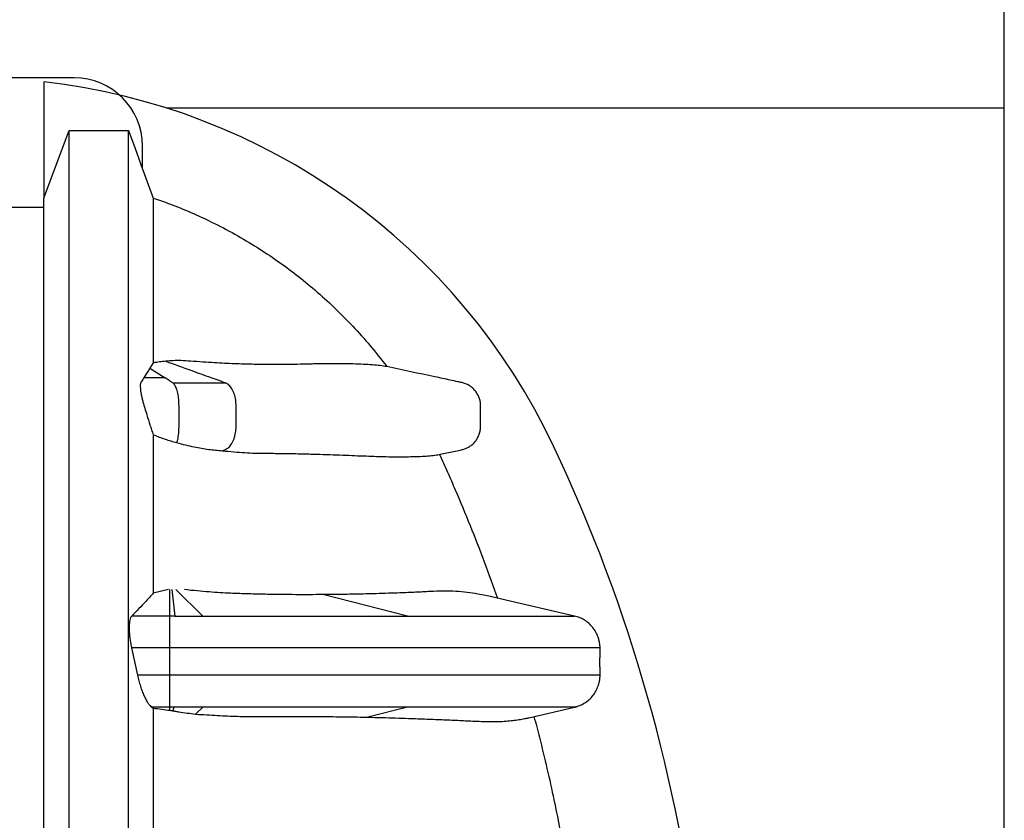
# Model space of a CAD drawing. Units: millimetres. Extents: x 848 to 35957, y 596 to 21728.
# Drawn here: x 32260 to 32779, y 12014 to 12436 of the extents above; entities that cross this region are included whole.
import ezdxf

# ---------------------------------------------------------------- set-up
doc = ezdxf.new("R2010")
doc.units = ezdxf.units.MM
doc.header["$LTSCALE"] = 85

msp = doc.modelspace()

# ---------------------------------------------------------------- linework, layer by layer
at = {"color": 7, "linetype": 'Continuous', "lineweight": 25}
for p, q in [((32779.43, 12389.81), (32779.43, 12947.65)), ((32779.43, 11935.6), (32779.43, 12493.44)), ((32288.63, 12405.64), (31083.91, 12405.64)), ((32272.52, 12403.48), (32272.52, 12342.22)), ((32337.06, 12389.81), (32779.43, 12389.81)), ((32324.62, 12357.86), (32324.62, 12369.66)), ((32330.36, 12255.29), (32328.55, 12252.5)), ((32328.55, 12252.5), (32336.55, 12247.37)), ((32338.41, 12135.6), (32330.36, 12133.72)), ((32339.09, 12121.66), (32339.09, 12135.6)), ((32340.04, 12135.6), (32341.66, 12121.66)), ((32342.23, 12135.6), (32356.45, 12121.66)), ((32464.53, 12121.66), (32419.73, 12132.97)), ((32552.7, 12121.66), (32508.15, 12131.94)), ((32339.09, 12121.66), (32318.93, 12121.66)), ((32341.66, 12121.66), (32339.09, 12121.66)), ((32318.91, 12104.82), (32322.03, 12090.43)), ((32339.09, 12104.82), (32318.91, 12104.82)), ((32339.09, 12090.43), (32339.09, 12104.82)), ((32339.09, 12090.43), (32322.03, 12090.43)), ((32329.6, 12073.59), (32330.36, 12073.09)), ((32339.09, 12073.59), (32329.6, 12073.59)), ((32341.1, 12073.59), (32339.09, 12073.59)), ((32339.09, 12071.92), (32339.09, 12073.59)), ((32340.93, 12071.64), (32341.1, 12073.59)), ((32356.45, 12073.59), (32352.63, 12069.85)), ((32464.53, 12073.59), (32443.55, 12068.29)), ((32528.6, 12068.02), (32552.7, 12073.59)), ((32552.68, 12073.59), (32552.68, 12073.59)), ((32552.69, 12073.59), (32552.68, 12073.59))]:
    msp.add_line(p, q, dxfattribs=at)
at = {"color": 7, "linetype": 'Continuous', "lineweight": 25, "flags": 128}
for points in [[(32272.52, 12342.22), (32275.87, 12351.16), (32279.21, 12360.1), (32285.87, 12377.89)], [(32285.87, 12377.89), (32293.72, 12377.89), (32301.57, 12377.89), (32317.27, 12377.89)], [(32317.27, 12377.89), (32320.55, 12368.95), (32323.83, 12360.01), (32330.36, 12342.22)], [(32249.06, 12337.34), (32261.06, 12337.35), (32269.79, 12337.35), (32272.52, 12337.35)]]:
    msp.add_lwpolyline(points, dxfattribs=at)
at = {"color": 7, "linetype": 'Continuous', "lineweight": 25}
for centre, radius, start, end in [((32234.77, 12066.14), 339.44, 25.2677, 83.6154), ((32288.63, 12369.66), 35.98, 0, 90), ((31767.83, 11845.74), 855.79, 6.37966, 25.26772)]:
    msp.add_arc(centre, radius, start, end, dxfattribs=at)
for points, knots in [([(32285.87, 11848.45), (32285.87, 11853.64), (32285.87, 11864.04), (32285.87, 11879.64), (32285.87, 11895.22), (32285.87, 11910.71), (32285.87, 11926.03), (32285.87, 11941.12), (32285.87, 11956.4), (32285.87, 11971.77), (32285.87, 11987.15), (32285.87, 12002), (32285.87, 12016.29), (32285.87, 12030), (32285.87, 12043.12), (32285.87, 12055.65), (32285.87, 12067.6), (32285.87, 12078.98), (32285.87, 12089.75), (32285.87, 12099.92), (32285.87, 12109.52), (32285.87, 12118.66), (32285.87, 12129.27), (32285.87, 12141.32), (32285.87, 12154.68), (32285.87, 12167.49), (32285.87, 12179.79), (32285.87, 12191.63), (32285.87, 12203.05), (32285.87, 12214.43), (32285.87, 12225.75), (32285.87, 12236.98), (32285.87, 12247.74), (32285.87, 12258.04), (32285.87, 12268.47), (32285.87, 12278.92), (32285.87, 12289.3), (32285.87, 12299.02), (32285.87, 12308.1), (32285.87, 12316.54), (32285.87, 12324.18), (32285.87, 12331.09), (32285.87, 12337.29), (32285.87, 12342.93), (32285.87, 12348.04), (32285.87, 12352.54), (32285.87, 12356.8), (32285.87, 12360.85), (32285.87, 12364.7), (32285.87, 12368.37), (32285.87, 12371.41), (32285.87, 12373.9), (32285.87, 12375.82), (32285.87, 12377.21), (32285.87, 12377.67), (32285.87, 12377.89)], [0, 0, 0, 0, 0.0170327, 0.0341479, 0.0512867, 0.0683895, 0.0853955, 0.1022508, 0.1189044, 0.1369318, 0.1546036, 0.1718834, 0.1887397, 0.2051479, 0.2211026, 0.2365988, 0.2516402, 0.266235, 0.2803906, 0.293875, 0.306952, 0.3196271, 0.3319841, 0.3520663, 0.3717743, 0.3911616, 0.4102814, 0.4291886, 0.447936, 0.4665713, 0.4869608, 0.5072384, 0.5274061, 0.5474657, 0.5674188, 0.5909015, 0.6142404, 0.6374373, 0.6604927, 0.6834062, 0.706177, 0.7275156, 0.7487447, 0.7698966, 0.7910037, 0.8120865, 0.8330421, 0.8539383, 0.8749042, 0.8960024, 0.9171163, 0.9378512, 0.9585795, 0.979297, 1, 1, 1, 1]), ([(32317.27, 11853.35), (32317.27, 11859.33), (32317.27, 11871.31), (32317.27, 11889.24), (32317.27, 11907.1), (32317.27, 11924.75), (32317.27, 11942.1), (32317.27, 11958.75), (32317.27, 11974.62), (32317.27, 11989.69), (32317.27, 12004.25), (32317.27, 12018.25), (32317.27, 12031.69), (32317.27, 12044.55), (32317.27, 12056.85), (32317.27, 12068.58), (32317.27, 12079.75), (32317.27, 12090.33), (32317.27, 12100.34), (32317.27, 12109.79), (32317.27, 12118.79), (32317.27, 12129.31), (32317.27, 12141.32), (32317.27, 12154.68), (32317.27, 12167.49), (32317.27, 12179.79), (32317.27, 12191.63), (32317.27, 12203.05), (32317.27, 12214.43), (32317.27, 12225.75), (32317.27, 12236.98), (32317.27, 12247.74), (32317.27, 12258.04), (32317.27, 12268.47), (32317.27, 12278.92), (32317.27, 12289.3), (32317.27, 12299.02), (32317.27, 12308.1), (32317.27, 12316.54), (32317.27, 12324.18), (32317.27, 12331.09), (32317.27, 12337.29), (32317.27, 12342.93), (32317.27, 12348.04), (32317.27, 12352.54), (32317.27, 12356.8), (32317.27, 12360.85), (32317.27, 12364.7), (32317.27, 12368.37), (32317.27, 12371.41), (32317.27, 12373.9), (32317.27, 12375.82), (32317.27, 12377.21), (32317.27, 12377.67), (32317.27, 12377.89)], [0, 0, 0, 0, 0.01974, 0.039554, 0.05935, 0.079037, 0.098528, 0.117747, 0.135552, 0.153002, 0.170064, 0.186707, 0.202911, 0.218671, 0.233982, 0.24885, 0.263283, 0.277287, 0.290632, 0.303579, 0.316134, 0.328381, 0.348571, 0.368385, 0.387877, 0.4071, 0.426109, 0.444958, 0.463694, 0.484193, 0.50458, 0.524857, 0.545025, 0.565085, 0.588695, 0.612159, 0.635481, 0.658661, 0.681698, 0.704592, 0.726046, 0.747389, 0.768655, 0.789876, 0.811073, 0.832141, 0.85315, 0.874229, 0.895441, 0.916669, 0.937516, 0.958356, 0.979185, 1, 1, 1, 1]), ([(32272.52, 11849.34), (32272.52, 11854.89), (32272.52, 11866.02), (32272.52, 11882.7), (32272.52, 11899.33), (32272.52, 11915.8), (32272.52, 11932), (32272.52, 11947.56), (32272.52, 11962.4), (32272.52, 11976.49), (32272.52, 11990.1), (32272.52, 12003.19), (32272.52, 12015.75), (32272.52, 12027.76), (32272.52, 12039.24), (32272.52, 12050.19), (32272.52, 12060.62), (32272.52, 12070.49), (32272.52, 12079.83), (32272.52, 12088.66), (32272.52, 12097.08), (32272.52, 12107.64), (32272.52, 12120.29), (32272.52, 12134.81), (32272.52, 12148.74), (32272.52, 12162.11), (32272.52, 12174.92), (32272.52, 12186.97), (32272.52, 12198.28), (32272.52, 12208.89), (32272.52, 12219.05), (32272.52, 12228.76), (32272.52, 12238.57), (32272.52, 12248.39), (32272.52, 12258.13), (32272.52, 12267.27), (32272.52, 12275.82), (32272.52, 12283.78), (32272.52, 12291.01), (32272.52, 12297.55), (32272.52, 12303.45), (32272.52, 12308.83), (32272.52, 12313.7), (32272.52, 12318.16), (32272.52, 12322.51), (32272.52, 12326.78), (32272.52, 12330.84), (32272.52, 12334.52), (32272.52, 12337.47), (32272.52, 12339.76), (32272.52, 12341.42), (32272.52, 12341.95), (32272.52, 12342.22)], [0, 0, 0, 0, 0.0194362, 0.0389721, 0.0585169, 0.0779761, 0.0972596, 0.1162855, 0.1339173, 0.1511977, 0.1680924, 0.1845724, 0.2006154, 0.2162162, 0.2313699, 0.2460813, 0.2603599, 0.2742163, 0.2874309, 0.3002708, 0.31275, 0.3249668, 0.348285, 0.3713189, 0.3940866, 0.4166081, 0.4389041, 0.4609926, 0.4816437, 0.5021384, 0.5224889, 0.542707, 0.5628036, 0.5863317, 0.6097226, 0.6329923, 0.656156, 0.6792282, 0.7022233, 0.7238467, 0.7454257, 0.7669718, 0.788496, 0.8100002, 0.8338231, 0.8575216, 0.8812569, 0.9050616, 0.928824, 0.9525583, 0.9762788, 1, 1, 1, 1]), ([(32330.36, 12342.22), (32330.36, 12342), (32330.36, 12341.55), (32330.36, 12340.23), (32330.36, 12338.45), (32330.36, 12336.16), (32330.36, 12333.38), (32330.36, 12330.11), (32330.36, 12326.73), (32330.36, 12323.27), (32330.36, 12319.63), (32330.36, 12315.87), (32330.36, 12311.32), (32330.36, 12305.79), (32330.36, 12299.15), (32330.36, 12291.8), (32330.36, 12283.76), (32330.36, 12274.99), (32330.36, 12265.57), (32330.36, 12258.72), (32330.36, 12255.29)], [0, 0, 0, 0, 0.051702, 0.103399, 0.155115, 0.206873, 0.258696, 0.310585, 0.359333, 0.408022, 0.456871, 0.50608, 0.555428, 0.618422, 0.681512, 0.744743, 0.80816, 0.87181, 0.93574, 1, 1, 1, 1]), ([(32330.36, 12342.22), (32333.2, 12341.23), (32339.86, 12338.91), (32350.14, 12334.73), (32361.69, 12329.43), (32373.45, 12323.28), (32384.99, 12316.43), (32395.79, 12309.25), (32405.9, 12301.8), (32415.96, 12293.58), (32425.92, 12284.57), (32435.67, 12274.71), (32444.97, 12264.33), (32450.69, 12256.97), (32453.56, 12253.28)], [0, 0, 0, 0, 0.058552, 0.137171, 0.215789, 0.305555, 0.395321, 0.476512, 0.557703, 0.63952, 0.729111, 0.818702, 0.909217, 1, 1, 1, 1]), ([(32328.55, 12252.5), (32328.19, 12251.92), (32327.14, 12250.27), (32326.04, 12248.52), (32325.32, 12247.37)], [0, 0, 0, 0, 0.347732, 1, 1, 1, 1]), ([(32336.91, 12256.12), (32335.81, 12256), (32333.61, 12255.77), (32331.44, 12255.45), (32330.36, 12255.29)], [0, 0, 0, 0, 0.499913, 1, 1, 1, 1]), ([(32453.56, 12253.28), (32452.41, 12253.48), (32450.1, 12253.87), (32445.98, 12254.23), (32441.29, 12254.49), (32435.89, 12254.69), (32429.91, 12254.83), (32423.78, 12254.84), (32418.48, 12254.77), (32414.17, 12254.65), (32410.02, 12254.55), (32404.77, 12254.45), (32399.25, 12254.39), (32394.49, 12254.37), (32390.74, 12254.38), (32386.78, 12254.42), (32382.56, 12254.49), (32378.06, 12254.6), (32373.22, 12254.76), (32368.05, 12254.98), (32362.49, 12255.27), (32356.5, 12255.66), (32350.58, 12256.09), (32345.2, 12256.49), (32340.85, 12256.45), (32338.22, 12256.23), (32336.91, 12256.12)], [0, 0, 0, 0, 0.063525, 0.127081, 0.195235, 0.263432, 0.331584, 0.399748, 0.467942, 0.502044, 0.53615, 0.592649, 0.649201, 0.67758, 0.705971, 0.734402, 0.762851, 0.792088, 0.821356, 0.850736, 0.880166, 0.910035, 0.939983, 0.962451, 0.981222, 1, 1, 1, 1]), ([(32336.91, 12256.12), (32341.35, 12254.52), (32349.29, 12251.66), (32357.91, 12248.56), (32362.78, 12246.81), (32364.84, 12246.06), (32366.89, 12245.35), (32368.24, 12244.81), (32368.91, 12244.54)], [0, 0, 0, 0, 0.416495, 0.744117, 0.808471, 0.872825, 0.937179, 1, 1, 1, 1]), ([(32481.35, 12206.95), (32481.76, 12207.04), (32484.55, 12207.63), (32488.52, 12208.52), (32492.72, 12209.3), (32495.09, 12209.99), (32496.84, 12210.84), (32498.53, 12212.01), (32500.04, 12213.49), (32501.3, 12215.23), (32502.24, 12217.13), (32502.86, 12219.18), (32503.13, 12221.58), (32503.04, 12224.27), (32503.07, 12227.5), (32503.04, 12230.39), (32503.09, 12232.93), (32502.9, 12234.9), (32502.36, 12236.89), (32501.47, 12238.82), (32500.25, 12240.58), (32498.78, 12242.11), (32497.05, 12243.37), (32495.16, 12244.32), (32493.15, 12244.9), (32490.44, 12245.42), (32485.72, 12246.46), (32473.2, 12249.09), (32462.03, 12251.48), (32453.56, 12253.28)], [0, 0, 0, 0, 0.0126791, 0.0877886, 0.1253434, 0.144223, 0.1635213, 0.1849851, 0.2070713, 0.2285351, 0.2506213, 0.2720844, 0.2941698, 0.32448, 0.3547931, 0.3938515, 0.4133808, 0.4330186, 0.4544815, 0.4765669, 0.4980299, 0.5201152, 0.5415786, 0.5636644, 0.5846887, 0.6059423, 0.64845, 0.7334655, 1, 1, 1, 1]), ([(32325.32, 12247.37), (32325.31, 12247.35), (32325.24, 12247.24), (32325.07, 12246.97), (32324.7, 12246.37), (32324.26, 12245.65), (32323.85, 12245.04), (32323.61, 12244.61), (32323.49, 12244.03), (32323.43, 12243.16), (32323.48, 12241.93), (32323.65, 12240.46), (32323.92, 12238.81), (32324.3, 12236.99), (32324.75, 12235.13), (32325.27, 12233.25), (32326.03, 12230.81), (32327.12, 12227.23), (32328.3, 12223.39), (32329.41, 12219.84), (32330.04, 12218.19), (32330.36, 12217.35)], [0, 0, 0, 0, 0.006842, 0.034211, 0.088948, 0.198423, 0.26113, 0.29251, 0.32427, 0.367616, 0.412227, 0.455571, 0.500142, 0.544118, 0.589281, 0.630626, 0.672658, 0.757041, 0.877315, 0.937666, 1, 1, 1, 1]), ([(32336.55, 12247.37), (32335.62, 12247.37), (32333.82, 12247.37), (32331.21, 12247.37), (32329.01, 12247.37), (32327.26, 12247.37), (32326.12, 12247.37), (32325.51, 12247.37), (32325.32, 12247.37)], [0, 0, 0, 0, 0.255345, 0.491486, 0.702227, 0.839003, 0.952484, 1, 1, 1, 1]), ([(32340.86, 12244.54), (32340.63, 12244.71), (32340.16, 12245.08), (32339.44, 12245.51), (32338.24, 12246.29), (32337.27, 12246.91), (32336.55, 12247.37)], [0, 0, 0, 0, 0.1613719, 0.3290975, 0.4968232, 1, 1, 1, 1]), ([(32340.86, 12244.54), (32341.03, 12244.34), (32341.39, 12243.94), (32341.89, 12243.07), (32342.36, 12241.98), (32342.78, 12240.68), (32343.13, 12239.22), (32343.4, 12237.63), (32343.6, 12235.98), (32343.75, 12233.74), (32343.73, 12230.87), (32343.74, 12227.43), (32343.73, 12223.98), (32343.76, 12221.11), (32343.64, 12218.86), (32343.47, 12217.19), (32343.22, 12215.58), (32342.93, 12214.24), (32342.71, 12213.49), (32342.62, 12213.19)], [0, 0, 0, 0, 0.046992, 0.09544, 0.14493, 0.194989, 0.245109, 0.294781, 0.343519, 0.390893, 0.484579, 0.581115, 0.677652, 0.771983, 0.818866, 0.86723, 0.916666, 0.966702, 1, 1, 1, 1]), ([(32368.91, 12244.54), (32366.43, 12244.54), (32361.46, 12244.54), (32354.11, 12244.54), (32347.24, 12244.54), (32342.96, 12244.54), (32340.86, 12244.54)], [0, 0, 0, 0, 0.284363, 0.569233, 0.789089, 1, 1, 1, 1]), ([(32366.62, 12208.9), (32367.21, 12209.09), (32368.38, 12209.46), (32369.83, 12210.33), (32370.91, 12211.45), (32371.7, 12212.53), (32372.4, 12213.8), (32372.99, 12215.22), (32373.45, 12216.75), (32373.79, 12218.34), (32373.99, 12219.95), (32374.07, 12221.91), (32374.04, 12224.22), (32374.05, 12226.89), (32374.04, 12229.56), (32374.06, 12232.2), (32374, 12234.51), (32373.71, 12236.42), (32373.34, 12238), (32372.84, 12239.51), (32372.22, 12240.89), (32371.49, 12242.11), (32370.68, 12243.14), (32369.82, 12243.97), (32369.21, 12244.35), (32368.91, 12244.54)], [0, 0, 0, 0, 0.065909, 0.130207, 0.166601, 0.203685, 0.241125, 0.27857, 0.315668, 0.352083, 0.387521, 0.421731, 0.479084, 0.536798, 0.594513, 0.652228, 0.707377, 0.743106, 0.779737, 0.816962, 0.854441, 0.89182, 0.928748, 0.964903, 1, 1, 1, 1]), ([(32330.36, 12217.35), (32330.36, 12213.89), (32330.36, 12206.94), (32330.36, 12195.97), (32330.36, 12184.54), (32330.36, 12172.61), (32330.36, 12160.16), (32330.36, 12147.23), (32330.36, 12138.24), (32330.36, 12133.72)], [0, 0, 0, 0, 0.1393073, 0.2796379, 0.4210814, 0.5637334, 0.7076954, 0.8530752, 1, 1, 1, 1]), ([(32330.36, 12217.35), (32331.39, 12216.93), (32333.48, 12216.1), (32336.56, 12215.03), (32339.63, 12214.05), (32341.62, 12213.48), (32342.62, 12213.19)], [0, 0, 0, 0, 0.246622, 0.494872, 0.746965, 1, 1, 1, 1]), ([(32342.62, 12213.19), (32344.21, 12212.76), (32347.39, 12211.9), (32351.78, 12210.92), (32355.87, 12210.14), (32359.65, 12209.58), (32363.2, 12209.24), (32365.48, 12209.01), (32366.62, 12208.9)], [0, 0, 0, 0, 0.17298, 0.347185, 0.508673, 0.67105, 0.835401, 1, 1, 1, 1]), ([(32366.62, 12208.9), (32368.73, 12208.7), (32372.95, 12208.3), (32378.74, 12207.85), (32384.13, 12207.58), (32389.1, 12207.54), (32393.79, 12207.53), (32399.75, 12207.48), (32406.76, 12207.35), (32414.57, 12207.15), (32421.87, 12206.91), (32428.7, 12206.66), (32435.14, 12206.41), (32441.2, 12206.17), (32446.77, 12205.96), (32451.95, 12205.8), (32456.89, 12205.71), (32461.63, 12205.69), (32466.2, 12205.76), (32470.45, 12205.88), (32474.44, 12206.09), (32478.15, 12206.41), (32480.28, 12206.77), (32481.35, 12206.95)], [0, 0, 0, 0, 0.028006, 0.056093, 0.084403, 0.112777, 0.140775, 0.168787, 0.224884, 0.280881, 0.336919, 0.392914, 0.448932, 0.505016, 0.561119, 0.614389, 0.667664, 0.720958, 0.77426, 0.828913, 0.883586, 0.941779, 1, 1, 1, 1]), ([(32481.35, 12206.95), (32482.77, 12203.86), (32485.61, 12197.66), (32491.04, 12185.16), (32497.62, 12169.43), (32505.08, 12150.35), (32509.68, 12137.48), (32511.98, 12131.05)], [0, 0, 0, 0, 0.124805, 0.249615, 0.499391, 0.749627, 1, 1, 1, 1]), ([(32330.36, 12133.72), (32329.08, 12132.32), (32326.61, 12129.61), (32322.79, 12125.59), (32320.22, 12122.97), (32318.93, 12121.66)], [0, 0, 0, 0, 0.347468, 0.673728, 1, 1, 1, 1]), ([(32419.73, 12132.97), (32417.44, 12132.96), (32412.87, 12132.93), (32405.54, 12132.94), (32397.82, 12132.99), (32389.57, 12133.12), (32382.2, 12133.3), (32375.99, 12133.48), (32371.03, 12133.68), (32365.68, 12133.96), (32359.87, 12134.36), (32353.61, 12134.87), (32349.04, 12135.35), (32346.75, 12135.6)], [0, 0, 0, 0, 0.122595, 0.245257, 0.368173, 0.491202, 0.616466, 0.679206, 0.74201, 0.80587, 0.869937, 0.934796, 1, 1, 1, 1]), ([(32509.12, 12131.72), (32507.99, 12131.98), (32505.68, 12132.5), (32501.32, 12133.34), (32496.08, 12134.15), (32489.89, 12134.78), (32483.36, 12134.92), (32476.45, 12134.59), (32468.87, 12134.21), (32461.48, 12133.91), (32454.48, 12133.66), (32448.42, 12133.47), (32442.47, 12133.32), (32436.89, 12133.19), (32431.27, 12133.09), (32425.66, 12133.02), (32421.7, 12132.98), (32419.73, 12132.97)], [0, 0, 0, 0, 0.06277, 0.12883, 0.211515, 0.294201, 0.382033, 0.469892, 0.557795, 0.645763, 0.706552, 0.76734, 0.817144, 0.866948, 0.911287, 0.955625, 1, 1, 1, 1]), ([(32318.93, 12121.66), (32318.74, 12121.41), (32318.35, 12120.92), (32317.94, 12119.63), (32317.67, 12117.95), (32317.56, 12115.94), (32317.62, 12113.64), (32317.83, 12111.16), (32318.19, 12108.52), (32318.57, 12106.39), (32318.84, 12105.15), (32318.91, 12104.82)], [0, 0, 0, 0, 0.1194259, 0.242204, 0.3616674, 0.4847687, 0.6013421, 0.7213281, 0.8375547, 0.9569661, 1, 1, 1, 1]), ([(32341.66, 12121.66), (32343.48, 12121.66), (32346.93, 12121.66), (32351.87, 12121.66), (32354.96, 12121.66), (32356.45, 12121.66)], [0, 0, 0, 0, 0.364514, 0.6938751, 1, 1, 1, 1]), ([(32356.45, 12121.66), (32375.03, 12121.66), (32424.66, 12121.66), (32449.18, 12121.66), (32464.53, 12121.66)], [0, 0, 0, 0, 0.374419, 1, 1, 1, 1]), ([(32464.53, 12121.66), (32467.07, 12121.66), (32472.23, 12121.66), (32479.8, 12121.66), (32487.39, 12121.66), (32494.96, 12121.66), (32501.92, 12121.66), (32508.31, 12121.66), (32514.13, 12121.66), (32519.9, 12121.66), (32525.6, 12121.66), (32530.96, 12121.66), (32535.78, 12121.66), (32539.95, 12121.66), (32543.47, 12121.66), (32546.27, 12121.66), (32548.46, 12121.66), (32550.11, 12121.66), (32551.2, 12121.66), (32551.9, 12121.66), (32552.32, 12121.66), (32552.57, 12121.66), (32552.68, 12121.66), (32552.68, 12121.66), (32552.69, 12121.66)], [0, 0, 0, 0, 0.053089, 0.10797, 0.164634, 0.223075, 0.28329, 0.331854, 0.381538, 0.432357, 0.484325, 0.537105, 0.584251, 0.631244, 0.677806, 0.7241, 0.77001, 0.815295, 0.859683, 0.893738, 0.9269, 0.959003, 0.989879, 1, 1, 1, 1]), ([(32565.63, 12108.39), (32565.47, 12109.11), (32565.1, 12110.77), (32563.95, 12113.22), (32562.35, 12115.65), (32560.32, 12117.78), (32558.01, 12119.52), (32555.43, 12120.88), (32553.59, 12121.4), (32552.65, 12121.66)], [0, 0, 0, 0, 0.113357, 0.259844, 0.41057, 0.557039, 0.707745, 0.851859, 1, 1, 1, 1]), ([(32566.08, 12104.82), (32566.09, 12105.01), (32566.1, 12105.37), (32566.07, 12105.92), (32566.01, 12106.48), (32565.94, 12107.03), (32565.85, 12107.56), (32565.76, 12108), (32565.7, 12108.3), (32565.67, 12108.4)], [0, 0, 0, 0, 0.193, 0.376985, 0.548519, 0.704655, 0.842938, 0.943078, 1, 1, 1, 1]), ([(32566.08, 12104.82), (32566.08, 12104.82), (32566.07, 12104.82), (32565.97, 12104.82), (32565.72, 12104.82), (32565.19, 12104.82), (32564.26, 12104.82), (32562.93, 12104.82), (32561.19, 12104.82), (32559.04, 12104.82), (32556.36, 12104.82), (32553.08, 12104.82), (32549.27, 12104.82), (32544.31, 12104.82), (32538.14, 12104.82), (32530.93, 12104.82), (32523.63, 12104.82), (32516.24, 12104.82), (32508.84, 12104.82), (32501.44, 12104.82), (32494.06, 12104.82), (32486.67, 12104.82), (32479.25, 12104.82), (32471.82, 12104.82), (32464.38, 12104.82), (32457.02, 12104.82), (32449.76, 12104.82), (32443.1, 12104.82), (32437.06, 12104.82), (32431.67, 12104.82), (32426.41, 12104.82), (32421.27, 12104.82), (32416.31, 12104.82), (32411.49, 12104.82), (32406.76, 12104.82), (32401.97, 12104.82), (32397.02, 12104.82), (32391.82, 12104.82), (32386.71, 12104.82), (32381.75, 12104.82), (32376.97, 12104.82), (32371.84, 12104.82), (32366.69, 12104.82), (32361.56, 12104.82), (32356.47, 12104.82), (32351.03, 12104.82), (32345.19, 12104.82), (32341.17, 12104.82), (32339.09, 12104.82)], [0, 0, 0, 0, 0.00098, 0.019343, 0.038484, 0.064558, 0.091579, 0.119353, 0.144644, 0.170284, 0.196176, 0.222231, 0.248348, 0.274403, 0.31465, 0.353915, 0.392096, 0.429213, 0.465286, 0.499709, 0.533136, 0.565563, 0.596986, 0.627944, 0.657825, 0.686596, 0.714224, 0.740671, 0.760582, 0.779691, 0.797966, 0.815395, 0.832028, 0.8471, 0.861568, 0.875488, 0.888915, 0.901935, 0.914676, 0.924157, 0.933685, 0.943384, 0.953398, 0.961742, 0.970478, 0.979703, 0.989512, 1, 1, 1, 1]), ([(32566.05, 12104.82), (32566.06, 12104.82), (32566.08, 12104.82), (32566.09, 12104.82), (32566.1, 12104.82)], [0, 0, 0, 0, 0.4824222, 1, 1, 1, 1]), ([(32566.1, 12090.43), (32566.1, 12090.72), (32566.1, 12091.3), (32566.1, 12092.18), (32566.09, 12093.06), (32566.08, 12093.85), (32566.07, 12094.56), (32566.07, 12095.15), (32566.07, 12095.7), (32566.06, 12096.21), (32566.06, 12096.62), (32566.06, 12096.94), (32566.06, 12097.25), (32566.06, 12097.65), (32566.06, 12098.21), (32566.07, 12098.82), (32566.07, 12099.58), (32566.08, 12100.4), (32566.09, 12101.4), (32566.1, 12102.49), (32566.1, 12103.66), (32566.1, 12104.43), (32566.1, 12104.82)], [0, 0, 0, 0, 0.101456, 0.196962, 0.283183, 0.3572, 0.398526, 0.432719, 0.459389, 0.474626, 0.486722, 0.492072, 0.497245, 0.507917, 0.520277, 0.54357, 0.573332, 0.623003, 0.683265, 0.777766, 0.88487, 1, 1, 1, 1]), ([(32322.03, 12090.43), (32322.25, 12089.45), (32322.7, 12087.45), (32323.54, 12084.61), (32324.46, 12081.93), (32325.46, 12079.51), (32326.53, 12077.35), (32327.6, 12075.64), (32328.64, 12074.34), (32329.28, 12073.84), (32329.6, 12073.59)], [0, 0, 0, 0, 0.12339, 0.250497, 0.373835, 0.50047, 0.629122, 0.761269, 0.879289, 1, 1, 1, 1]), ([(32566.08, 12090.43), (32566.08, 12090.43), (32566.07, 12090.43), (32565.97, 12090.43), (32565.72, 12090.43), (32565.19, 12090.43), (32564.26, 12090.43), (32562.93, 12090.43), (32561.19, 12090.43), (32559.04, 12090.43), (32556.36, 12090.43), (32553.08, 12090.43), (32549.27, 12090.43), (32544.31, 12090.43), (32538.14, 12090.43), (32530.93, 12090.43), (32523.63, 12090.43), (32516.24, 12090.43), (32508.84, 12090.43), (32501.44, 12090.43), (32494.06, 12090.43), (32486.67, 12090.43), (32479.25, 12090.43), (32471.82, 12090.43), (32464.38, 12090.43), (32457.02, 12090.43), (32449.76, 12090.43), (32443.1, 12090.43), (32437.06, 12090.43), (32431.67, 12090.43), (32426.41, 12090.43), (32421.27, 12090.43), (32416.31, 12090.43), (32411.49, 12090.43), (32406.76, 12090.43), (32401.97, 12090.43), (32397.02, 12090.43), (32391.82, 12090.43), (32386.71, 12090.43), (32381.75, 12090.43), (32376.97, 12090.43), (32371.84, 12090.43), (32366.69, 12090.43), (32361.56, 12090.43), (32356.47, 12090.43), (32351.03, 12090.43), (32345.19, 12090.43), (32341.17, 12090.43), (32339.09, 12090.43)], [0, 0, 0, 0, 0.00098, 0.019343, 0.038484, 0.064559, 0.091579, 0.119353, 0.144644, 0.170284, 0.196176, 0.222231, 0.248348, 0.274403, 0.31465, 0.353915, 0.392096, 0.429213, 0.465286, 0.499709, 0.533136, 0.565563, 0.596987, 0.627944, 0.657825, 0.686596, 0.714224, 0.740671, 0.760582, 0.779691, 0.797966, 0.815395, 0.832028, 0.8471, 0.861568, 0.875488, 0.888915, 0.901935, 0.914676, 0.924157, 0.933685, 0.943384, 0.953398, 0.961742, 0.970478, 0.979703, 0.989512, 1, 1, 1, 1]), ([(32565.1, 12084.79), (32565.19, 12085.05), (32565.39, 12085.63), (32565.59, 12086.39), (32565.78, 12087.19), (32565.93, 12087.99), (32566.03, 12088.81), (32566.09, 12089.62), (32566.08, 12090.15), (32566.08, 12090.43)], [0, 0, 0, 0, 0.088161, 0.201744, 0.33364, 0.481957, 0.644374, 0.818125, 1, 1, 1, 1]), ([(32552.96, 12073.68), (32553.78, 12073.92), (32555.55, 12074.42), (32558.03, 12075.75), (32560.38, 12077.51), (32562.37, 12079.64), (32564.01, 12082.07), (32564.74, 12083.88), (32565.11, 12084.79)], [0, 0, 0, 0, 0.148707, 0.320979, 0.488406, 0.660677, 0.828083, 1, 1, 1, 1]), ([(32330.36, 12073.09), (32330.36, 12069.52), (32330.36, 12062.27), (32330.36, 12050.9), (32330.36, 12038.93), (32330.36, 12026.32), (32330.36, 12013.07), (32330.36, 12003.91), (32330.36, 11999.26)], [0, 0, 0, 0, 0.1534707, 0.3120616, 0.4759261, 0.6451903, 0.8199019, 1, 1, 1, 1]), ([(32330.36, 12073.09), (32331.84, 12072.91), (32334.82, 12072.54), (32337.66, 12072.12), (32339.09, 12071.92)], [0, 0, 0, 0, 0.499294, 1, 1, 1, 1]), ([(32339.09, 12071.92), (32339.4, 12071.87), (32339.86, 12071.8), (32340.47, 12071.71), (32340.77, 12071.66), (32340.93, 12071.64)], [0, 0, 0, 0, 0.499972, 0.749983, 1, 1, 1, 1]), ([(32340.93, 12071.64), (32341.11, 12071.61), (32342.05, 12071.47), (32344.53, 12071.08), (32348.3, 12070.5), (32351.19, 12070.06), (32352.63, 12069.85)], [0, 0, 0, 0, 0.045819, 0.2291078, 0.6140499, 1, 1, 1, 1]), ([(32356.45, 12073.59), (32355.3, 12073.59), (32352.95, 12073.59), (32349.27, 12073.59), (32345.29, 12073.59), (32342.53, 12073.59), (32341.1, 12073.59)], [0, 0, 0, 0, 0.227539, 0.465305, 0.722359, 1, 1, 1, 1]), ([(32464.53, 12073.59), (32449.19, 12073.59), (32424.66, 12073.59), (32375.03, 12073.59), (32356.45, 12073.59)], [0, 0, 0, 0, 0.625585, 1, 1, 1, 1]), ([(32552.68, 12073.59), (32552.65, 12073.59), (32552.58, 12073.59), (32552.3, 12073.59), (32551.75, 12073.59), (32550.78, 12073.59), (32549.41, 12073.59), (32547.61, 12073.59), (32545.39, 12073.59), (32542.64, 12073.59), (32539.28, 12073.59), (32535.4, 12073.59), (32530.72, 12073.59), (32525.27, 12073.59), (32519.22, 12073.59), (32513.09, 12073.59), (32506.9, 12073.59), (32500.66, 12073.59), (32494.02, 12073.59), (32486.99, 12073.59), (32479.53, 12073.59), (32472.09, 12073.59), (32467.02, 12073.59), (32464.53, 12073.59)], [0, 0, 0, 0, 0.0311069, 0.0634492, 0.1073892, 0.1527879, 0.1993053, 0.2415282, 0.2841939, 0.327122, 0.3703127, 0.4138577, 0.4575091, 0.5140305, 0.5695906, 0.6238445, 0.6768115, 0.7285114, 0.7789626, 0.8368264, 0.8929581, 0.9473513, 1, 1, 1, 1]), ([(32552.69, 12073.59), (32552.87, 12073.63), (32553.24, 12073.72), (32553.73, 12073.85), (32554.05, 12073.96), (32554.18, 12074)], [0, 0, 0, 0, 0.3846438, 0.7518128, 1, 1, 1, 1]), ([(32352.63, 12069.85), (32354.63, 12069.76), (32358.62, 12069.57), (32364.17, 12069.22), (32369.6, 12068.95), (32374.81, 12068.76), (32380.64, 12068.63), (32386.99, 12068.58), (32394.03, 12068.58), (32400.98, 12068.6), (32407.83, 12068.62), (32414.38, 12068.63), (32420.67, 12068.61), (32426.71, 12068.57), (32432.54, 12068.5), (32438.16, 12068.41), (32441.75, 12068.33), (32443.55, 12068.29)], [0, 0, 0, 0, 0.0465094, 0.0931512, 0.1398849, 0.1867413, 0.2332119, 0.303037, 0.3728669, 0.4508287, 0.5288558, 0.6070406, 0.6852647, 0.7638921, 0.8425451, 0.9212637, 1, 1, 1, 1]), ([(32443.55, 12068.29), (32446.06, 12068.23), (32451.1, 12068.11), (32458.2, 12067.9), (32466.14, 12067.65), (32474.72, 12067.34), (32483.75, 12066.98), (32492.18, 12066.6), (32499.13, 12066.26), (32504.79, 12066.01), (32509.32, 12065.92), (32513.52, 12065.99), (32517.39, 12066.27), (32520.92, 12066.66), (32524.09, 12067.13), (32526.68, 12067.61), (32528.03, 12067.91), (32528.59, 12068.04)], [0, 0, 0, 0, 0.059656, 0.119318, 0.178976, 0.268673, 0.358371, 0.448592, 0.538813, 0.599078, 0.659346, 0.71961, 0.77879, 0.837975, 0.897154, 0.956509, 1, 1, 1, 1]), ([(32531.23, 12068.64), (32532.19, 12065), (32534.59, 12055.89), (32538.14, 12041.23), (32542.36, 12022.4), (32544.94, 12008.99), (32546.44, 12001.15)], [0, 0, 0, 0, 0.163332, 0.40842, 0.653601, 1, 1, 1, 1])]:
    msp.add_open_spline(points, degree=3, knots=knots, dxfattribs=at)
for points in [[(32339.09, 12104.82), (32339.09, 12105.79), (32339.09, 12107.72), (32339.09, 12110.55), (32339.09, 12113.21), (32339.09, 12115.63), (32339.09, 12117.75), (32339.09, 12119.5), (32339.09, 12120.87), (32339.09, 12121.4), (32339.09, 12121.66)], [(32339.09, 12073.59), (32339.09, 12073.85), (32339.09, 12074.38), (32339.09, 12075.75), (32339.09, 12077.5), (32339.09, 12079.62), (32339.09, 12082.04), (32339.09, 12084.7), (32339.09, 12087.52), (32339.09, 12089.46), (32339.09, 12090.43)]]:
    msp.add_open_spline(points, degree=3, dxfattribs=at)

doc.saveas('drawing.dxf')
